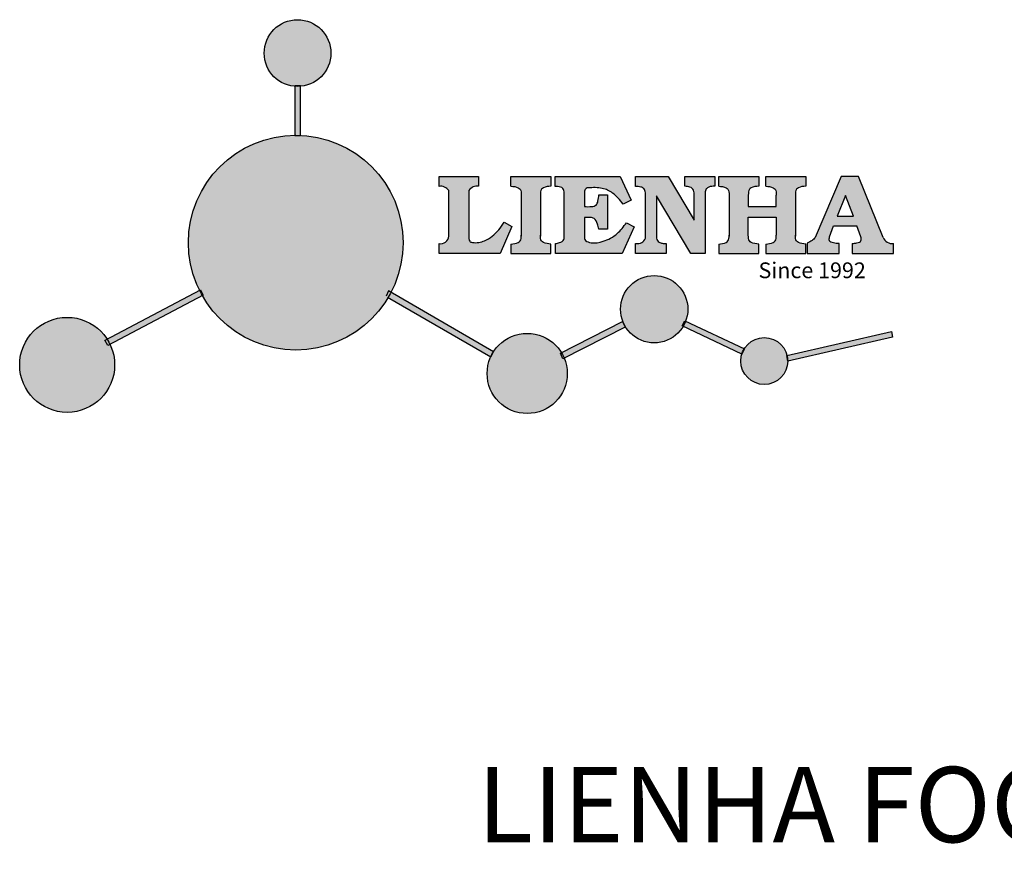
# Model space of a CAD drawing. Units: millimetres. Extents: x 8769 to 9179, y 530 to 693.
# Drawn here: x 8769 to 8907, y 575 to 693 of the extents above; entities that cross this region are included whole.
import ezdxf

# ---------------------------------------------------------------- set-up
doc = ezdxf.new("R2010")
doc.units = ezdxf.units.MM
doc.layers.add('columnas', color=6, linetype='Continuous')
doc.styles.get("Standard").update_dxf_attribs({"font": 'txt', "bigfont": 'gbcbig.shx'})

# ---------------------------------------------------------------- blocks, each defined once
blk = doc.blocks.new('sssss')
h = blk.add_hatch(color=251)
h.dxf.hatch_style = 1
h.paths.add_polyline_path([(8751.35785266179, 682.5198962996559, 0.115350839675678), (8752.910808476643, 675.8780180328757), (8753.053770307119, 675.9532474022342), (8753.441175242953, 675.191660310317), (8753.311215727534, 675.1234981482563, 0.7701892049085174), (8781.317635308911, 682.5198962996559, 0.4015392785660513), (8766.988651646274, 697.4856392909896), (8766.988628702971, 697.4495991211959), (8766.188628702972, 697.4495991211959), (8766.188660180871, 697.4990457442988, 0.4113015592972947)])
h.paths.add_polyline_path([(8766.193034388352, 704.3702093493187), (8766.993034388352, 704.3702093493187), (8766.992998943068, 704.3145306135957, 0.3889664689607633), (8771.244479564895, 708.9527880404106, 1), (8761.932777841048, 708.9527880404106, 0.3895088785995507), (8766.192998463279, 704.3137769429977)])
h.paths.add_polyline_path([(8766.188660180871, 697.4990457442988, -0.01335534559742372), (8766.988651646274, 697.4856392909896), (8766.992998943068, 704.3145306135957, -0.04303630846394867), (8766.192998463279, 704.3137769429977)])
h.paths.add_polyline_path([(8739.723569385544, 668.938629546423), (8740.112123785992, 668.2007373094414), (8753.311215727534, 675.1234981482563, -0.0142583688957946), (8752.910808476643, 675.8780180328757)])
h.paths.add_polyline_path([(8741.071877051349, 665.4811088033853, 1), (8727.824243612824, 665.4811088033853, 1)])
h.paths.add_polyline_path([(8804.216158116145, 664.2853381157565, -1), (8793.036771613963, 664.2853381157565, -0.1069263683947251), (8793.536545022114, 666.5956165911216), (8778.935616004683, 675.0200409426359), (8779.252624535027, 675.7836259672475), (8793.929552149953, 667.3157970889195, -0.7478900698552828)])
h.paths.add_polyline_path([(8793.929552149953, 667.3157970889195), (8793.94681870416, 667.3058351793037), (8793.534736895885, 666.5916288453201, 0.1067283034962338), (8793.036771613963, 664.2853381157565, 1), (8804.216158116145, 664.2853381157565, 0.09851064394386425), (8803.790504990859, 666.4248147387581), (8803.57622136904, 666.3160438186017), (8803.262984380384, 667.128152277601), (8803.398093877984, 667.196734207713, 0.5530574665496997)], flags=16)
h.paths.add_polyline_path([(8803.398093877984, 667.196734207713, -0.03878743004510442), (8803.790504990859, 666.4248147387581), (8812.297121523303, 670.7427952722056), (8811.905173807188, 671.5149499625581)])
h.paths.add_polyline_path([(8811.649470965556, 673.2408957926285, 0.7625205117181535), (8820.378743312991, 670.8450613645762), (8820.254454865824, 670.9037677241782), (8820.602570268205, 671.6407700368762), (8820.732392289998, 671.5794499506628, 0.09070736688855544), (8821.036303574394, 673.2408957926285, 1)])
h.paths.add_polyline_path([(8820.732392289998, 671.5794499506628, -0.04349955818087825), (8820.378743312991, 670.8450613645762), (8828.56968267585, 666.9761560666396, -0.06251000547456693), (8828.904114188479, 667.719621822813)])
h.paths.add_polyline_path([(8828.425563815892, 666.015603342198, 1), (8834.971770068836, 666.0156033421923), (8834.841964589084, 666.8079758307266), (8834.872651236114, 666.8149954734813, 0.6439082228864659), (8829.009408456743, 667.8813720508111), (8828.54944748288, 666.9075791672745, 0.06911170800943003)])
h.paths.add_polyline_path([(8834.872651236114, 666.8149954734813, -0.06175990561412845), (8834.971770068836, 666.0156033421954), (8849.604579836556, 669.3598517725634), (8849.425220126055, 670.1439298687903)])
h = blk.add_hatch(color=251)
h.dxf.hatch_style = 1
h.paths.add_polyline_path([(8781.317635308911, 682.5198962996559, 0.4015392785660513), (8766.988651646274, 697.4856392909896), (8766.988628702971, 697.4495991211959), (8766.188628702972, 697.4495991211959), (8766.188660180871, 697.4990457442988, 0.4113015592972947), (8751.35785266179, 682.5198962996559, 1)])
h.paths.add_polyline_path([(8766.993034388352, 704.3702093493187), (8766.193034388352, 704.3702093493187), (8766.188628702972, 697.4495991211959), (8766.988628702971, 697.4495991211959)])
h.paths.add_polyline_path([(8766.992998943068, 704.3145306135957, -0.04303630846394868), (8766.192998463279, 704.3137769429977), (8766.188628702972, 697.4495991211959), (8766.988628702971, 697.4495991211959)], flags=17)
h = blk.add_hatch(color=251)
h.dxf.hatch_style = 1
h.paths.add_polyline_path([(8741.071877051349, 665.4811088033853, 1), (8727.824243612824, 665.4811088033853, 1)])
h.paths.add_polyline_path([(8781.317635308911, 682.5198962996559, 0.4015392785660513), (8766.988651646274, 697.4856392909896), (8766.988628702971, 697.4495991211959), (8766.188628702972, 697.4495991211959), (8766.188660180871, 697.4990457442988, 0.4113015592972948), (8751.35785266179, 682.5198962996559, 1)])
h.paths.add_polyline_path([(8804.216158116145, 664.2853381157565, 0.09851064394386422), (8803.790504990859, 666.4248147387581), (8803.57622136904, 666.3160438186017), (8803.262984380384, 667.128152277601), (8803.398093877984, 667.196734207713, 0.7577400124336191), (8793.036771613963, 664.2853381157565, 1)])
h.paths.add_polyline_path([(8821.036303574394, 673.2408957926285, 1), (8811.649470965556, 673.2408957926285, 0.7625205117181535), (8820.378743312991, 670.8450613645762), (8820.254454865824, 670.9037677241782), (8820.602570268205, 671.6407700368762), (8820.732392289998, 671.5794499506628, 0.09070736688855524)])
h.paths.add_polyline_path([(8834.971770068836, 666.0156033421953), (8834.841964589084, 666.8079758307266), (8834.872651236114, 666.8149954734813, 0.8836650257984343), (8828.425563815892, 666.015603342198, 1)])
h = blk.add_hatch(color=251)
h.dxf.hatch_style = 1
edge = h.paths.add_edge_path()
edge.add_arc((8791.663702659598, 688.975499133919), 1.429615297815799, 82.35482054634622, 144.5089244082604, ccw=False)
edge.add_line((8791.853895751636, 690.3924065012123), (8791.853895751636, 691.7561910191331))
edge.add_line((8791.853895751636, 691.7561910191331), (8786.350754618192, 691.7561910191331))
edge.add_line((8786.350754618192, 691.7561910191331), (8786.350754618192, 690.370409646408))
edge.add_arc((8786.564278732712, 689.0654641698386), 1.322299226461498, 32.67446924145531, 99.29277758435978, ccw=False)
edge.add_line((8787.677325993785, 689.7793276294152), (8787.677325993785, 689.4110294738958))
edge.add_line((8787.677325993785, 689.4110294738958), (8787.677325993785, 683.4303439289345))
edge.add_arc((8786.572618459688, 683.4863001178793), 1.106123786460196, 258.2912354742974, 357.1003042149035, ccw=False)
edge.add_line((8786.348144923333, 682.4031927998127), (8786.348144923333, 681.0036379635366))
edge.add_line((8786.348144923333, 681.0036379635366), (8794.848376331056, 681.0036379635366))
edge.add_line((8794.848376331056, 681.0036379635366), (8796.490271942648, 684.7940683722719))
edge.add_line((8796.490271942648, 684.7940683722719), (8795.395283734626, 685.3647946628487))
edge.add_spline(control_points=[(8795.395283734626, 685.3647946628486), (8795.161131906623, 685.0013114743819), (8794.478091987565, 683.9410014620921), (8792.966265353312, 682.7320947834638), (8791.461832108847, 682.4204699534286), (8790.537250955464, 682.6546555177289), (8790.512056270814, 682.9517587949645), (8790.499701365108, 683.0974515482768)], knot_values=[0, 0, 0, 0, 1.298457596043685, 3.787706373508245, 5.496753905335588, 5.909535791461151, 6.306729645288142, 6.306729645288142, 6.306729645288142, 6.306729645288142], degree=3, periodic=0)
edge.add_line((8790.499701365108, 683.0974515482768), (8790.499701365108, 689.8054996677595))
edge = h.paths.add_edge_path()
edge.add_spline(control_points=[(8800.485434816736, 689.1569915288638), (8800.482800343285, 689.4537792087385), (8800.479130638081, 689.867191343407), (8801.09429115945, 690.3315132611575), (8801.565804480024, 690.3628747815563), (8801.927754966882, 690.3869490061471)], knot_values=[0, 0, 0, 0, 0.8166137428695756, 1.137506889712446, 2.197605709666741, 2.197605709666741, 2.197605709666741, 2.197605709666741], degree=3, periodic=0)
edge.add_line((8801.927754966882, 690.3869490061471), (8801.927754966882, 691.7463635523311))
edge.add_line((8801.927754966882, 691.7463635523311), (8796.348597900667, 691.7463635523311))
edge.add_line((8796.348597900667, 691.7463635523311), (8796.348597900667, 690.3869490061471))
edge.add_spline(control_points=[(8796.348597900667, 690.3869490061471), (8796.710548387528, 690.3628747815563), (8797.1820617081, 690.3315132611577), (8797.797222229467, 689.8671913434068), (8797.793552524265, 689.4537792087386), (8797.790918050814, 689.1569915288638)], knot_values=[0, 0, 0, 0, 1.060098819954295, 1.380991966797165, 2.197605709666741, 2.197605709666741, 2.197605709666741, 2.197605709666741], degree=3, periodic=0)
edge.add_line((8797.790918050814, 689.1569915288635), (8797.790918050814, 683.5574527223752))
edge.add_spline(control_points=[(8797.790918050814, 683.557452722375), (8797.793552524265, 683.2606650425002), (8797.797222229467, 682.8472529078318), (8797.1820617081, 682.3829309900814), (8796.710548387528, 682.3515694696825), (8796.348597900667, 682.3274952450918)], knot_values=[0, 0, 0, 0, 0.8166137428695756, 1.137506889712446, 2.197605709666741, 2.197605709666741, 2.197605709666741, 2.197605709666741], degree=3, periodic=0)
edge.add_line((8796.348597900667, 682.3274952450918), (8796.348597900667, 681.0180806989079))
edge.add_line((8796.348597900667, 681.0180806989079), (8801.927754966882, 681.0180806989079))
edge.add_line((8801.927754966882, 681.0180806989079), (8801.927754966882, 682.3274952450918))
edge.add_spline(control_points=[(8801.927754966882, 682.3274952450918), (8801.565804480022, 682.3515694696827), (8801.09429115945, 682.3829309900815), (8800.479130638081, 682.8472529078318), (8800.482800343285, 683.2606650425004), (8800.485434816736, 683.557452722375)], knot_values=[0, 0, 0, 0, 1.060098819954295, 1.380991966797165, 2.197605709666741, 2.197605709666741, 2.197605709666741, 2.197605709666741], degree=3, periodic=0)
edge.add_line((8800.485434816736, 683.5574527223753), (8800.485434816736, 689.1569915288638))
edge = h.paths.add_edge_path()
edge.add_spline(control_points=[(8806.605926297067, 689.4183022678193), (8806.607609484521, 689.6135081480107), (8806.610366541096, 689.9332548608846), (8806.93509192114, 690.153448489273), (8807.750012740247, 690.1985803118275), (8808.996458488167, 690.2550522987767), (8810.782912987559, 689.4386121245492), (8811.565847944807, 688.4583098090698), (8812.017836363995, 687.8923811967405)], knot_values=[0, 0, 0, 0, 0.5483819909338147, 0.8982482434876604, 1.03770937836788, 2.995141387951216, 4.566522699949912, 6.712628108131637, 6.712628108131637, 6.712628108131637, 6.712628108131637], degree=3, periodic=0)
edge.add_line((8812.017836363995, 687.8923811967405), (8813.108442182807, 688.468619620831))
edge.add_line((8813.108442182807, 688.468619620831), (8811.574880967213, 691.7375974009063))
edge.add_line((8811.574880967213, 691.7375974009063), (8802.539536370206, 691.7375974009063))
edge.add_line((8802.539536370206, 691.7375974009063), (8802.539536370206, 690.3677583300151))
edge.add_spline(control_points=[(8802.539536370206, 690.3677583300152), (8802.647800906583, 690.3659317331537), (8803.012704501232, 690.3597752226002), (8803.69571973854, 690.1942030258169), (8803.76581945093, 689.6775186617342), (8803.797799196227, 689.4418053641906)], knot_values=[0, 0, 0, 0, 0.3307862871099867, 1.114908992996196, 1.772728144838358, 1.772728144838358, 1.772728144838358, 1.772728144838358], degree=3, periodic=0)
edge.add_line((8803.797799196227, 689.4418053641906), (8803.797799196227, 683.2212569277692))
edge.add_spline(control_points=[(8803.797799196227, 683.2212569277798), (8803.782496626478, 683.1253654671201), (8803.728305611145, 682.785784880335), (8803.182556191077, 682.4882801153461), (8802.755995987072, 682.4273982907594), (8802.56320812996, 682.3998821830937)], knot_values=[0, 0, 0, 0, 0.2839905875651189, 1.005696333160131, 1.600874103365875, 1.600874103365875, 1.600874103365875, 1.600874103365875], degree=3, periodic=0)
edge.add_line((8802.56320812996, 682.3998821830937), (8802.56320812996, 681.030129198181))
edge.add_line((8802.56320812996, 681.030129198181), (8811.858778081087, 681.030129198181))
edge.add_line((8811.858778081087, 681.030129198181), (8813.565074681092, 684.7322899973838))
edge.add_line((8813.565074681092, 684.7322899973838), (8812.462386024143, 685.2863109298561))
edge.add_spline(control_points=[(8812.462386024143, 685.2863109298561), (8812.073240864982, 684.758775357263), (8811.232838435537, 683.619503375105), (8809.41991432586, 682.662753381161), (8807.85101361242, 682.3846862463433), (8806.842633594233, 682.6691762438029), (8806.652387589367, 683.0076623526388), (8806.59691565783, 683.106358134814)], knot_values=[0, 0, 0, 0, 1.949563358444707, 4.210299792296686, 5.915088524522044, 6.723898937285173, 7.056798839589701, 7.056798839589701, 7.056798839589701, 7.056798839589701], degree=3, periodic=0)
edge.add_line((8806.59691565783, 683.106358134814), (8806.59691565783, 686.0276541392303))
edge.add_line((8806.59691565783, 686.0276541392303), (8807.451375983186, 686.0276541392303))
edge.add_spline(control_points=[(8807.451375983186, 686.0276541392304), (8807.631777656781, 686.0018420106691), (8808.128036397038, 685.9308366028594), (8808.453445931467, 685.1633521263014), (8808.572992425463, 684.640543912212), (8808.626275616922, 684.4075225224893)], knot_values=[0, 0, 0, 0, 0.5218706170763101, 1.435590090969231, 2.170323915007709, 2.170323915007709, 2.170323915007709, 2.170323915007709], degree=3, periodic=0)
edge.add_line((8808.626275616922, 684.4075225224893), (8809.825831029424, 684.4075225224893))
edge.add_line((8809.825831029424, 684.4075225224893), (8809.825831029424, 689.2053174358985))
edge.add_line((8809.825831029424, 689.2053174358985), (8808.609389011539, 689.2053174358985))
edge.add_spline(control_points=[(8808.609389011539, 689.2053174358985), (8808.593270113683, 688.9041424836149), (8808.566891112672, 688.4112617394794), (8808.292394560733, 687.6680001332286), (8807.475288722362, 687.512102178384), (8806.931844255545, 687.5409438174277), (8806.605926297065, 687.5582409079129)], knot_values=[0, 0, 0, 0, 0.9182159897946773, 1.502684658520608, 2.170044253110361, 3.169942970283343, 3.169942970283343, 3.169942970283343, 3.169942970283343], degree=3, periodic=0)
edge.add_line((8806.605926297065, 687.5582409079129), (8806.605926297065, 689.4183022678193))
edge = h.paths.add_edge_path()
edge.add_spline(control_points=[(8823.44933782195, 689.4645288139651), (8823.470750565284, 689.6674349135222), (8823.50795653071, 690.0199968065582), (8824.083301698658, 690.3700955862865), (8824.516848734287, 690.3923646603216), (8824.808460689992, 690.4073432617131)], knot_values=[0, 0, 0, 0, 0.5748148727375677, 0.9987763804044002, 1.86982421762086, 1.86982421762086, 1.86982421762086, 1.86982421762086], degree=3, periodic=0)
edge.add_line((8824.808460689992, 690.4073432617131), (8824.808460689992, 691.7375974009063))
edge.add_line((8824.808460689992, 691.7375974009063), (8820.6112744217, 691.7375974009063))
edge.add_line((8820.6112744217, 691.7375974009063), (8820.6112744217, 690.3938797395415))
edge.add_spline(control_points=[(8820.611274421699, 690.3938797395415), (8820.740705815286, 690.3818652669221), (8821.082879990032, 690.3501029398723), (8821.710721269774, 690.174045190455), (8821.852694232868, 689.705282055171), (8821.927521903086, 689.4582177371889)], knot_values=[0, 0, 0, 0, 0.3951318244673811, 1.044599012707866, 1.768374492736181, 1.768374492736181, 1.768374492736181, 1.768374492736181], degree=3, periodic=0)
edge.add_line((8821.927521903086, 689.4582177371889), (8821.927521903086, 685.6439331996263))
edge.add_line((8821.927521903086, 685.6439331996263), (8818.313832212478, 691.7375974009063))
edge.add_line((8818.313832212478, 691.7375974009063), (8813.754858767043, 691.7375974009063))
edge.add_line((8813.754858767043, 691.7375974009063), (8813.754858767043, 690.3520419540312))
edge.add_spline(control_points=[(8813.754858767043, 690.3520419540312), (8814.000393633112, 690.3433005353548), (8814.39681647435, 690.3291872728128), (8815.021101141308, 690.0884886880949), (8815.089735241465, 689.697716384108), (8815.129710683215, 689.4701138448478)], knot_values=[0, 0, 0, 0, 0.7453903512283935, 1.203453365277512, 1.842397138430019, 1.842397138430019, 1.842397138430019, 1.842397138430019], degree=3, periodic=0)
edge.add_line((8815.129710683215, 689.4701138448478), (8815.129710683215, 683.1268352278307))
edge.add_spline(control_points=[(8815.129710683215, 683.1268352278307), (8814.977355311297, 682.8989529841897), (8814.647890150387, 682.4061626143786), (8814.04876333048, 682.3962630878358), (8813.726692176246, 682.3909414233165)], knot_values=[0, 0, 0, 0, 0.7757536034393213, 1.677550207569673, 1.677550207569673, 1.677550207569673, 1.677550207569673], degree=3, periodic=0)
edge.add_line((8813.726692176246, 682.3909414233165), (8813.726692176246, 681.030129198181))
edge.add_line((8813.726692176246, 681.030129198181), (8818.018767626994, 681.030129198181))
edge.add_line((8818.018767626994, 681.030129198181), (8818.018767626994, 682.3993429275308))
edge.add_spline(control_points=[(8818.018767626994, 682.3993429275308), (8817.839811578433, 682.4080203832764), (8817.510497751382, 682.4239885843159), (8816.925121369917, 682.549629543317), (8816.752162436343, 682.9185307089359), (8816.648450589151, 683.1397359426152)], knot_values=[0, 0, 0, 0, 0.5440122659116727, 1.001088047549016, 1.685653653102974, 1.685653653102974, 1.685653653102974, 1.685653653102974], degree=3, periodic=0)
edge.add_line((8816.648450589151, 683.1397359426152), (8816.648450589151, 689.0639983688774))
edge.add_line((8816.648450589151, 689.0639983688774), (8821.468566662244, 681.030129198181))
edge.add_line((8821.468566662244, 681.030129198181), (8823.44933782195, 681.030129198181))
edge.add_line((8823.44933782195, 681.030129198181), (8823.449337821952, 689.4645288139651))
edge = h.paths.add_edge_path()
edge.add_line((8844.840856628805, 691.7463635523311), (8842.425755494807, 691.7463635523311))
edge.add_line((8842.425755494807, 691.7463635523311), (8838.821618035296, 683.2393033101043))
edge.add_spline(control_points=[(8838.821618035296, 683.2393033101043), (8838.679779689926, 683.0937724664017), (8838.353462985167, 682.7589607112665), (8837.926287443444, 682.5655278873443), (8837.68479002097, 682.4561734795275)], knot_values=[0, 0, 0, 0, 0.6046864951579742, 1.391156277249104, 1.391156277249104, 1.391156277249104, 1.391156277249104], degree=3, periodic=0)
edge.add_line((8837.684790020972, 682.4561734795275), (8837.684790020972, 681.021187626272))
edge.add_line((8837.684790020972, 681.021187626272), (8842.1334370089, 681.021187626272))
edge.add_line((8842.1334370089, 681.021187626272), (8842.1334370089, 682.4019068278502))
edge.add_spline(control_points=[(8842.1334370089, 682.4019068278502), (8841.879538554515, 682.4113613472947), (8841.422123798959, 682.4283942855658), (8840.639569031018, 682.7000771267384), (8840.759569328371, 683.1441472387181), (8840.815770709398, 683.352124669742)], knot_values=[0, 0, 0, 0, 0.7983340586575285, 1.438251285053384, 2.001963553789766, 2.001963553789766, 2.001963553789766, 2.001963553789766], degree=3, periodic=0)
edge.add_line((8840.815770709398, 683.3521246697419), (8841.362904351854, 684.8673613339147))
edge.add_line((8841.362904351854, 684.8673613339147), (8844.606623869988, 684.8673613339147))
edge.add_line((8844.606623869988, 684.8673613339147), (8845.153757512444, 683.3521246697421))
edge.add_spline(control_points=[(8845.153757512444, 683.352124669742), (8845.20995889347, 683.1441472387182), (8845.329959190825, 682.7000771267384), (8844.600554716842, 682.4468466974151), (8844.177413563157, 682.4161741539631), (8843.965981722915, 682.4070088622148)], knot_values=[0.1359712517833325, 0.1359712517833325, 0.1359712517833325, 0.1359712517833325, 0.6996835205197138, 1.33960074691557, 2.001963553789766, 2.001963553789766, 2.001963553789766, 2.001963553789766], degree=3, periodic=0)
edge.add_line((8843.965981722915, 682.4070088622148), (8843.965981722915, 681.021187626272))
edge.add_line((8843.965981722915, 681.021187626272), (8849.716279910177, 681.021187626272))
edge.add_line((8849.716279910177, 681.021187626272), (8849.716279910177, 682.3951913094019))
edge.add_arc((8849.5816458084, 683.7950444191022), 1.406312579087307, 202.4551565586334, 275.4936564268884, ccw=False)
edge.add_line((8848.281961589077, 683.2578889479926), (8844.840856628805, 691.7463635523311))
h.paths.add_polyline_path([(8841.855863552108, 686.2227956217948), (8843.02809336681, 689.0982394728584), (8844.140809101242, 686.2227956217948)], flags=16)
edge = h.paths.add_edge_path()
edge.add_spline(control_points=[(8836.049661261311, 689.1569915288638), (8836.047026787863, 689.4537792087385), (8836.04335708266, 689.867191343407), (8836.658517604024, 690.3315132611575), (8837.130030924598, 690.3628747815563), (8837.491981411458, 690.3869490061471)], knot_values=[0, 0, 0, 0, 0.8166137428695756, 1.137506889712446, 2.197605709666741, 2.197605709666741, 2.197605709666741, 2.197605709666741], degree=3, periodic=0)
edge.add_line((8837.491981411458, 690.3869490061471), (8837.491981411458, 691.7463635523311))
edge.add_line((8837.491981411458, 691.7463635523311), (8831.912824345243, 691.7463635523311))
edge.add_line((8831.912824345243, 691.7463635523311), (8831.912824345243, 690.3869490061471))
edge.add_spline(control_points=[(8831.912824345243, 690.3869490061471), (8832.274774832104, 690.3628747815563), (8832.746288152675, 690.3315132611577), (8833.361448674043, 689.8671913434068), (8833.35777896884, 689.4537792087386), (8833.35514449539, 689.1569915288638)], knot_values=[0, 0, 0, 0, 1.060098819954295, 1.380991966797165, 2.197605709666741, 2.197605709666741, 2.197605709666741, 2.197605709666741], degree=3, periodic=0)
edge.add_line((8833.35514449539, 689.1569915288633), (8833.35514449539, 687.5453255747549))
edge.add_line((8833.35514449539, 687.5453255747549), (8829.47480472186, 687.5453255747549))
edge.add_line((8829.47480472186, 687.5453255747549), (8829.47480472186, 689.1569915288622))
edge.add_spline(control_points=[(8829.47480472186, 689.1569915288638), (8829.47217024841, 689.4537792087385), (8829.468500543207, 689.867191343407), (8830.083661064575, 690.3315132611575), (8830.555174385147, 690.3628747815563), (8830.917124872007, 690.3869490061471)], knot_values=[0, 0, 0, 0, 0.8166137428695756, 1.137506889712446, 2.197605709666741, 2.197605709666741, 2.197605709666741, 2.197605709666741], degree=3, periodic=0)
edge.add_line((8830.917124872007, 690.3869490061471), (8830.917124872007, 691.7463635523311))
edge.add_line((8830.917124872007, 691.7463635523311), (8825.337967805792, 691.7463635523311))
edge.add_line((8825.337967805792, 691.7463635523311), (8825.337967805792, 690.3869490061471))
edge.add_spline(control_points=[(8825.337967805792, 690.3869490061471), (8825.69991829265, 690.3628747815563), (8826.17143161322, 690.3315132611577), (8826.786592134593, 689.8671913434068), (8826.78292242939, 689.4537792087386), (8826.780287955939, 689.1569915288638)], knot_values=[0, 0, 0, 0, 1.060098819954295, 1.380991966797165, 2.197605709666741, 2.197605709666741, 2.197605709666741, 2.197605709666741], degree=3, periodic=0)
edge.add_line((8826.780287955939, 689.1569915288624), (8826.780287955939, 683.5574527223747))
edge.add_spline(control_points=[(8826.780287955939, 683.557452722375), (8826.782922429387, 683.2606650425002), (8826.78659213459, 682.8472529078318), (8826.171431613226, 682.3829309900814), (8825.699918292652, 682.3515694696825), (8825.337967805792, 682.3274952450918)], knot_values=[0, 0, 0, 0, 0.8166137428695756, 1.137506889712446, 2.197605709666741, 2.197605709666741, 2.197605709666741, 2.197605709666741], degree=3, periodic=0)
edge.add_line((8825.337967805792, 682.3274952450918), (8825.337967805792, 681.0180806989079))
edge.add_line((8825.337967805792, 681.0180806989079), (8830.917124872007, 681.0180806989079))
edge.add_line((8830.917124872007, 681.0180806989079), (8830.917124872007, 682.3274952450918))
edge.add_spline(control_points=[(8830.917124872007, 682.3274952450918), (8830.555174385147, 682.3515694696827), (8830.083661064575, 682.3829309900815), (8829.468500543204, 682.8472529078318), (8829.472170248411, 683.2606650425004), (8829.47480472186, 683.557452722375)], knot_values=[0, 0, 0, 0, 1.060098819954295, 1.380991966797165, 2.197605709666741, 2.197605709666741, 2.197605709666741, 2.197605709666741], degree=3, periodic=0)
edge.add_line((8829.47480472186, 683.557452722375), (8829.47480472186, 686.0670790809495))
edge.add_line((8829.47480472186, 686.0670790809495), (8833.35514449539, 686.067079080949))
edge.add_line((8833.35514449539, 686.067079080949), (8833.35514449539, 683.5574527223741))
edge.add_spline(control_points=[(8833.35514449539, 683.557452722375), (8833.35777896884, 683.2606650425002), (8833.361448674044, 682.8472529078318), (8832.746288152674, 682.3829309900814), (8832.274774832102, 682.3515694696825), (8831.912824345243, 682.3274952450918)], knot_values=[0, 0, 0, 0, 0.8166137428695756, 1.137506889712446, 2.197605709666741, 2.197605709666741, 2.197605709666741, 2.197605709666741], degree=3, periodic=0)
edge.add_line((8831.912824345243, 682.3274952450918), (8831.912824345243, 681.0180806989079))
edge.add_line((8831.912824345243, 681.0180806989079), (8837.491981411458, 681.0180806989079))
edge.add_line((8837.491981411458, 681.0180806989079), (8837.491981411458, 682.3274952450918))
edge.add_spline(control_points=[(8837.491981411458, 682.3274952450918), (8837.1300309246, 682.3515694696827), (8836.658517604026, 682.3829309900815), (8836.043357082657, 682.8472529078318), (8836.04702678786, 683.2606650425004), (8836.049661261311, 683.557452722375)], knot_values=[0, 0, 0, 0, 1.060098819954295, 1.380991966797165, 2.197605709666741, 2.197605709666741, 2.197605709666741, 2.197605709666741], degree=3, periodic=0)
edge.add_line((8836.049661261311, 683.5574527223753), (8836.049661261311, 689.1569915288648))
h = blk.add_hatch(color=251)
h.dxf.hatch_style = 1
h.paths.add_polyline_path([(8793.534736895885, 666.5916288453201, 0.1067283034962341), (8793.036771613963, 664.2853381157565, 1), (8804.216158116145, 664.2853381157565, 0.09851064394386422), (8803.790504990859, 666.4248147387581), (8803.57622136904, 666.3160438186017), (8803.262984380384, 667.128152277601), (8803.398093877984, 667.196734207713, 0.5530574665496993), (8793.929552149953, 667.3157970889195), (8793.94681870416, 667.3058351793037)])
at = {"color": 251}
for p, q in [((8786.350754618192, 690.3704096464077), (8786.350754618192, 691.7561910191331)), ((8786.350754618192, 691.7561910191331), (8791.853895751636, 691.7561910191331)), ((8791.853895751636, 691.7561910191331), (8791.853895751636, 690.3924065012123)), ((8796.348597900667, 690.3863650833313), (8796.348597900667, 691.7463635523311)), ((8796.348597900667, 691.7463635523311), (8801.927754966882, 691.7463635523311)), ((8801.927754966882, 691.7463635523311), (8801.927754966882, 690.3869490061471)), ((8802.539536370206, 690.3677583300152), (8802.539536370206, 691.7375974009063)), ((8802.539536370206, 691.7375974009063), (8811.574880967213, 691.7375974009063)), ((8811.574880967213, 691.7375974009063), (8813.108442182807, 688.468619620831)), ((8813.754858767043, 690.3520419540312), (8813.754858767043, 691.7375974009063)), ((8813.754858767043, 691.7375974009063), (8818.313832212478, 691.7375974009063)), ((8818.313832212478, 691.7375974009063), (8821.927521903086, 685.6439331996263)), ((8820.6112744217, 690.3938797395415), (8820.6112744217, 691.7375974009063)), ((8820.6112744217, 691.7375974009063), (8824.808460689992, 691.7375974009063)), ((8824.808460689992, 691.7375974009063), (8824.808460689992, 690.4073432617131)), ((8825.337967805792, 690.3863650833313), (8825.337967805792, 691.7463635523311)), ((8825.337967805792, 691.7463635523311), (8830.917124872007, 691.7463635523311)), ((8830.917124872007, 691.7463635523311), (8830.917124872007, 690.3869490061471)), ((8831.912824345243, 690.3863650833313), (8831.912824345243, 691.7463635523311)), ((8831.912824345243, 691.7463635523311), (8837.491981411458, 691.7463635523311)), ((8837.491981411458, 691.7463635523311), (8837.491981411458, 690.3869490061471)), ((8842.425755494807, 691.7463635523311), (8838.821618035296, 683.2393033101043)), ((8844.840856628805, 691.7463635523311), (8842.425755494807, 691.7463635523311)), ((8848.281961589077, 683.2578889479923), (8844.840856628805, 691.7463635523311)), ((8787.677325993785, 689.4110294738958), (8787.677325993785, 689.7793276294152)), ((8790.499701365108, 689.8054996677595), (8790.499701365108, 683.0974515482768)), ((8787.677325993785, 683.4303439289345), (8787.677325993785, 689.4110294738958)), ((8797.790918050814, 689.1569915288638), (8797.790918050814, 683.4054500605797)), ((8800.485434816736, 689.1569915288638), (8800.485434816736, 683.4054500605797)), ((8803.797799196227, 683.2212569277798), (8803.797799196227, 689.4418053641906)), ((8806.605926297065, 689.4183022678193), (8806.605926297065, 687.5582409079129)), ((8808.609389011539, 689.2053174358985), (8809.825831029424, 689.2053174358985)), ((8809.825831029424, 689.2053174358985), (8809.825831029424, 684.4075225224893)), ((8813.108442182807, 688.468619620831), (8812.017836363995, 687.8923811967405)), ((8815.129710683215, 683.1268352278307), (8815.129710683215, 689.4701138448478)), ((8821.468566662244, 681.030129198181), (8816.648450589151, 689.0639983688774)), ((8816.648450589151, 689.0639983688774), (8816.648450589151, 683.1397359426152)), ((8821.927521903086, 685.6439331996263), (8821.927521903086, 689.4582177371889)), ((8823.449337821952, 689.4645288139651), (8823.44933782195, 681.030129198181)), ((8826.780287955939, 689.1569915288638), (8826.780287955939, 683.4054500605797)), ((8836.049661261311, 689.1569915288638), (8836.049661261311, 683.4054500605797)), ((8807.451375983186, 686.0276541392303), (8806.59691565783, 686.0276541392303)), ((8806.59691565783, 686.0276541392303), (8806.59691565783, 683.106358134814)), ((8796.490271942648, 684.7940683722719), (8794.848376331056, 681.0036379635366)), ((8795.395283734626, 685.3647946628487), (8796.490271942648, 684.7940683722719)), ((8809.825831029424, 684.4075225224893), (8808.626275616922, 684.4075225224893)), ((8813.565074681092, 684.7322899973838), (8811.858778081087, 681.030129198181)), ((8812.462386024143, 685.2863109298561), (8813.565074681092, 684.7322899973838)), ((8840.815770709398, 683.352124669742), (8841.362904351854, 684.8673613339147)), ((8841.362904351854, 684.8673613339147), (8844.606623869986, 684.8673613339147)), ((8845.153757512444, 683.352124669742), (8844.606623869988, 684.8673613339147)), ((8786.348144923333, 681.0036379635366), (8786.348144923333, 682.4031927998127)), ((8796.348597900667, 682.3280791679076), (8796.348597900667, 681.0180806989079)), ((8801.927754966882, 681.0177799209376), (8801.927754966882, 682.3274952450918)), ((8802.56320812996, 681.030129198181), (8802.56320812996, 682.3998821830937)), ((8813.726692176246, 681.030129198181), (8813.726692176246, 682.3909414233165)), ((8818.018767626994, 682.3993429275308), (8818.018767626994, 681.030129198181)), ((8825.337967805792, 682.3280791679076), (8825.337967805792, 681.0180806989079)), ((8830.917124872007, 681.0177799209376), (8830.917124872007, 682.3274952450918)), ((8831.912824345243, 682.3280791679076), (8831.912824345243, 681.0180806989079)), ((8837.491981411458, 681.0177799209376), (8837.491981411458, 682.3274952450918)), ((8837.684790020972, 682.4561734795275), (8837.684790020972, 681.0211876262721)), ((8842.1334370089, 681.021187626272), (8842.1334370089, 682.4019068278502)), ((8843.965981722915, 682.4070088622109), (8843.965981722915, 681.021187626272)), ((8849.716279910177, 681.021187626272), (8849.716279910177, 682.3951913094019)), ((8794.848376331056, 681.0036379635366), (8786.348144923333, 681.0036379635366)), ((8796.348597900667, 681.0180806989079), (8801.927754966882, 681.0180806989079)), ((8811.858778081087, 681.030129198181), (8802.56320812996, 681.030129198181)), ((8818.018767626994, 681.030129198181), (8813.726692176246, 681.030129198181)), ((8823.44933782195, 681.030129198181), (8821.468566662244, 681.030129198181)), ((8825.337967805792, 681.0180806989079), (8830.917124872007, 681.0180806989079)), ((8831.912824345243, 681.0180806989079), (8837.491981411458, 681.0180806989079)), ((8837.684790020972, 681.021187626272), (8842.1334370089, 681.021187626272)), ((8843.965981722915, 681.021187626272), (8849.716279910177, 681.021187626272)), ((8741.071877051349, 665.4811088033853), (8741.071877051349, 665.4811088033853))]:
    blk.add_line(p, q, dxfattribs=at)
for points in [[(8766.993034388352, 704.3702093493187), (8766.193034388352, 704.3702093493187), (8766.188628702972, 697.4495991211959), (8766.988628702971, 697.4495991211959), (8766.993034388352, 704.3702093493187)], [(8829.47480472186, 689.1569915288638), (8829.47480472186, 687.5453255747549), (8833.35514449539, 687.5453255747549), (8833.35514449539, 689.1569915288638)], [(8841.855863552108, 686.2227956217948), (8844.140809101242, 686.2227956217948), (8843.02809336681, 689.0982394728584), (8841.855863552108, 686.2227956217948)], [(8829.47480472186, 683.557452722375), (8829.47480472186, 686.0670790809495), (8833.35514449539, 686.067079080949), (8833.35514449539, 683.557452722375)], [(8739.731486056779, 668.942795456879), (8753.053770307119, 675.9532474022342), (8753.441175242953, 675.191660310317), (8740.112123785992, 668.2007373094414), (8739.723570538961, 668.9386273560026)], [(8779.13755820187, 674.9035246057954), (8793.53691467952, 666.5954033066895), (8793.94681870416, 667.3058351793037), (8779.252624535027, 675.7836259672475), (8778.947103364551, 675.0477107847006)], [(8803.262984380384, 667.128152277601), (8811.905173807188, 671.5149499625581), (8812.297121523303, 670.7427952722056), (8803.57622136904, 666.3160438186017), (8803.262984380384, 667.128152277601)]]:
    blk.add_lwpolyline(points, dxfattribs=at)
for points in [[(8820.602570268205, 671.6407700368762), (8828.927737042786, 667.7084638124636), (8828.579621640403, 666.9714614997637), (8820.254454865824, 670.9037677241782)], [(8834.841964589084, 666.8079758307266), (8849.425220126055, 670.1439298687903), (8849.604579836556, 669.3598517725634), (8834.971770068836, 666.0156033421953)]]:
    blk.add_lwpolyline(points, close=True, dxfattribs=at)
for centre, radius in [((8766.588628702972, 708.9527880404106), 4.655850861924055), ((8766.33774398535, 682.5198962996559), 14.97989132356121), ((8816.342887269975, 673.2408957926285), 4.693416304419062), ((8734.448060332086, 665.4811088033853), 6.623816719262622), ((8798.626464865054, 664.2853381157565), 5.589693251090838), ((8831.698666942364, 666.015603342198), 3.273103126472535)]:
    blk.add_circle(centre, radius, dxfattribs=at)
for centre, radius, start, end in [((8786.564278732712, 689.0654641698386), 1.322299226461543, 32.67446924148771, 99.29277758440145), ((8791.663702659598, 688.9754991339196), 1.429615297815232, 82.35482054631977, 144.508924408282), ((8786.572618459688, 683.4863001178793), 1.106123786460178, 258.2912354743436, 357.1003042149021), ((8849.5816458084, 683.7950444191023), 1.406312579087406, 202.4551565586304, 275.4936564269209)]:
    blk.add_arc(centre, radius, start, end, dxfattribs=at)
for points in [[(8796.348597900667, 690.3869490061471), (8797.384396148764, 690.1612689288055), (8797.632826623798, 689.9581563719189), (8797.790918050814, 689.1569915288638)], [(8801.927754966882, 690.3869490061471), (8800.891956718786, 690.1612689288055), (8800.643526243752, 689.9581563719189), (8800.485434816736, 689.1569915288638)], [(8803.797799196227, 689.4418053641906), (8803.60082376201, 690.0694411780551), (8802.870021826202, 690.3536540357968), (8802.539536370206, 690.3677583300152)], [(8812.017836363995, 687.8923811967405), (8810.532785760228, 689.4417014113111), (8809.100498408605, 690.0880698589317), (8807.144579450067, 690.1650185416578), (8807.005970073935, 690.1496286426863), (8806.714711887587, 689.9557857589849), (8806.605926297067, 689.4183022678193)], [(8815.129710683215, 689.4701138448478), (8814.906967681305, 690.0689750143607), (8814.495821271286, 690.270916477088), (8813.754858767043, 690.3520419540312)], [(8821.927521903086, 689.4582177371889), (8821.60704064041, 690.1071728248214), (8821.00367488808, 690.3475005126037), (8820.611274421699, 690.3938797395415)], [(8824.808460689992, 690.4073432617131), (8823.949492184498, 690.2627837885233), (8823.603045024713, 690.0184116840192), (8823.44933782195, 689.4645288139651)], [(8825.337967805792, 690.3869490061471), (8826.373766053888, 690.1612689288055), (8826.622196528922, 689.9581563719189), (8826.780287955939, 689.1569915288638)], [(8830.917124872007, 690.3869490061471), (8829.88132662391, 690.1612689288055), (8829.632896148876, 689.9581563719189), (8829.47480472186, 689.1569915288638)], [(8831.912824345243, 690.3869490061471), (8832.94862259334, 690.1612689288055), (8833.197053068374, 689.9581563719189), (8833.35514449539, 689.1569915288638)], [(8837.491981411458, 690.3869490061471), (8836.456183163362, 690.1612689288055), (8836.207752688328, 689.9581563719189), (8836.049661261311, 689.1569915288638)], [(8806.605926297065, 687.5582409079129), (8807.605825014238, 687.5582409079129), (8808.23837379561, 687.7709634212392), (8808.499909268068, 688.2936514939635), (8808.609389011539, 689.2053174358985)], [(8808.626275616922, 684.4075225224893), (8808.44107408464, 685.1185317943182), (8807.955445444644, 685.8925137714904), (8807.451375983186, 686.0276541392304)], [(8790.499701365108, 683.0974515482768), (8790.602197611575, 682.7137101288573), (8790.98277704309, 682.5538721426905), (8792.676074666553, 682.7853599920837), (8794.650671106445, 684.3010540165081), (8795.395283734626, 685.3647946628486)], [(8806.59691565783, 683.106358134814), (8806.78154317902, 682.8293472625119), (8807.526937582857, 682.5154022569417), (8809.221012132733, 682.7062321313983), (8811.198461274758, 683.8019620771655), (8812.462386024143, 685.2863109298561)], [(8796.348597900667, 682.3274952450918), (8797.384396148764, 682.5531753224334), (8797.632826623798, 682.75628787932), (8797.790918050814, 683.557452722375)], [(8801.927754966882, 682.3274952450918), (8800.891956718786, 682.5531753224334), (8800.643526243752, 682.75628787932), (8800.485434816736, 683.557452722375)], [(8802.56320812996, 682.3998821830937), (8803.146142138634, 682.5199843049627), (8803.728874003868, 682.9457574328914), (8803.797799196227, 683.2212569277798)], [(8813.726692176246, 682.3909414233165), (8814.61497910875, 682.5464516826663), (8815.129710683215, 683.1268352278307)], [(8816.648450589151, 683.1397359426152), (8817.039947131087, 682.5781662443941), (8817.476485427122, 682.4426945268503), (8818.018767626994, 682.3993429275308)], [(8825.337967805792, 682.3274952450918), (8826.373766053888, 682.5531753224334), (8826.622196528922, 682.75628787932), (8826.780287955939, 683.557452722375)], [(8830.917124872007, 682.3274952450918), (8829.88132662391, 682.5531753224334), (8829.632896148876, 682.75628787932), (8829.47480472186, 683.557452722375)], [(8831.912824345243, 682.3274952450918), (8832.94862259334, 682.5531753224334), (8833.197053068374, 682.75628787932), (8833.35514449539, 683.557452722375)], [(8837.491981411458, 682.3274952450918), (8836.456183163362, 682.5531753224334), (8836.207752688328, 682.75628787932), (8836.049661261311, 683.557452722375)], [(8838.821618035296, 683.2393033101043), (8838.377047397998, 682.8294219786441), (8837.68479002097, 682.4561734795275)], [(8842.1334370089, 682.4019068278502), (8841.339455712692, 682.4851592781657), (8840.776688372784, 682.789768827869), (8840.815770709398, 683.352124669742)]]:
    blk.add_spline(points, degree=3, dxfattribs=at)
blk.add_open_spline([(8843.965981722915, 682.4070088622148), (8844.177413563157, 682.4161741539631), (8844.600554716842, 682.4468466974151), (8845.329959190825, 682.7000771267384), (8845.20995889347, 683.1441472387182), (8845.153757512444, 683.352124669742)], degree=3, knots=[0.1359712517833325, 0.1359712517833325, 0.1359712517833325, 0.1359712517833325, 0.7983340586575285, 1.438251285053384, 2.001963553789766, 2.001963553789766, 2.001963553789766, 2.001963553789766], dxfattribs=at)
at = {"color": 251, "insert": (8830.895087422905, 679.7657336448276), "char_height": 2.2, "attachment_point": 1}
blk.add_mtext_dynamic_manual_height_columns('{\\fBookman Old Style|b1|i0|c0|p18;\\C251;Since 1992}', width=67.9861845872565, gutter_width=12.5, heights=[0], dxfattribs=at)

msp = doc.modelspace()

# ---------------------------------------------------------------- block references
msp.add_blockref('sssss', (41.58885813243069, -20.56865686256594))

# ---------------------------------------------------------------- texts
at = {"layer": 'columnas', "color": 0}
msp.add_text('LIENHA FOCAL PU Decorative Materials Factory', height=10.5, dxfattribs=at).set_placement((8833.251439689564, 578.3481573227557))

doc.saveas('drawing.dxf')
